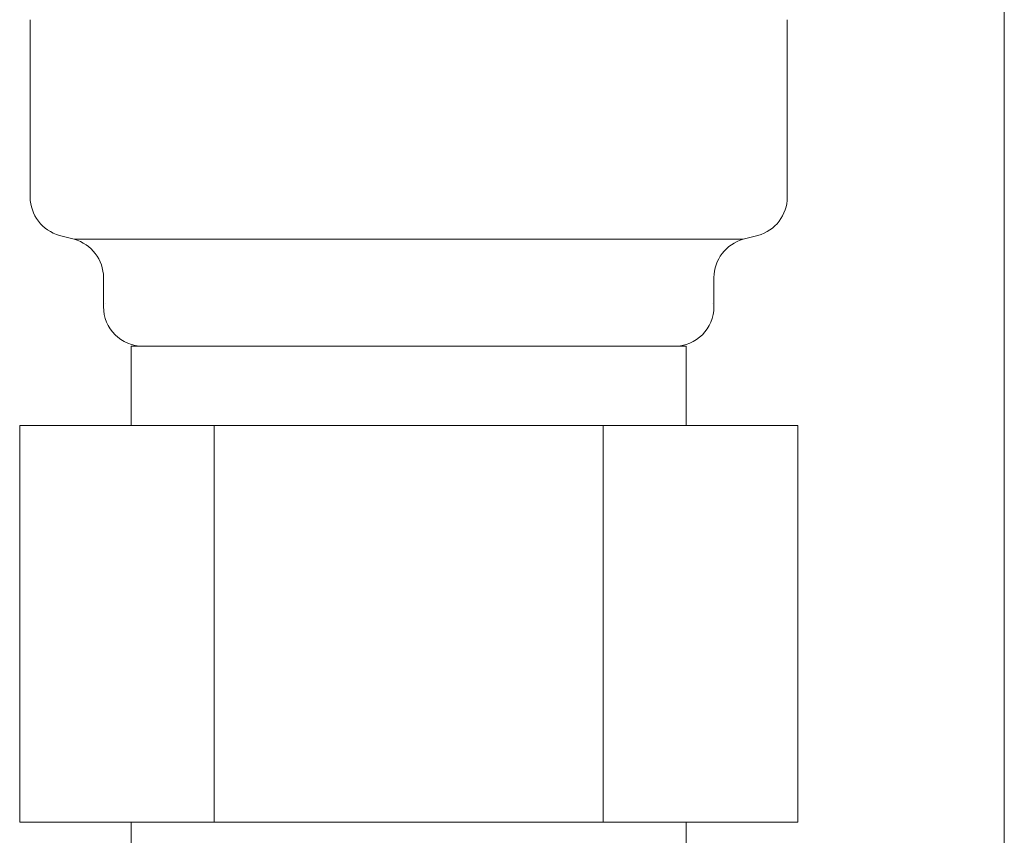
# Model space of a CAD drawing. Units: millimetres. Extents: x 4025 to 12262, y 7503 to 12267.
# Drawn here: x 7865 to 7890, y 8153 to 8174 of the extents above; entities that cross this region are included whole.
import ezdxf

# ---------------------------------------------------------------- set-up
doc = ezdxf.new("R2010")
doc.units = ezdxf.units.MM
doc.linetypes.add('PHANTOM', pattern=[63.5, 31.75, -6.35, 6.35, -6.35, 6.35, -6.35])
doc.layers.add('NoLayerName_008', color=7, linetype='Continuous')
doc.layers.add('ガス配管細', color=4, linetype='Continuous', lineweight=20)

msp = doc.modelspace()

# ---------------------------------------------------------------- linework, layer by layer
at = {"color": 3, "lineweight": 9}
for p, q in [((7884.492, 8173.635), (7884.492, 8169.161)), ((7866.501, 8168.096), (7883.383, 8168.096)), ((7883.751, 8168.195), (7883.383, 8168.096)), ((7867.242, 8167.13), (7867.242, 8166.398)), ((7882.642, 8167.13), (7882.642, 8166.398)), ((7867.942, 8165.398), (7881.942, 8165.398)), ((7867.942, 8165.398), (7867.942, 8163.398)), ((7881.942, 8165.398), (7881.942, 8163.398)), ((7865.127, 8163.398), (7884.757, 8163.398)), ((7865.127, 8163.398), (7865.127, 8153.398)), ((7870.035, 8163.398), (7870.035, 8153.398)), ((7879.85, 8163.398), (7879.85, 8153.398)), ((7884.757, 8163.398), (7884.757, 8153.398)), ((7865.127, 8153.398), (7884.757, 8153.398)), ((7867.942, 8153.398), (7867.942, 8149.398)), ((7881.942, 8153.398), (7881.942, 8149.398))]:
    msp.add_line(p, q, dxfattribs=at)
for centre, radius, start, end in [((7883.492, 8169.161), 1, 285, 0), ((7866.242, 8167.13), 1, 0, 75), ((7883.642, 8167.13), 1, 105, 180), ((7868.242, 8166.398), 1, 180, 270), ((7867.283, 8167.09), 0.612, 269.8314, 270), ((7881.642, 8166.398), 1, 270, 360), ((7882.602, 8167.09), 0.612, 270, 270.1686)]:
    msp.add_arc(centre, radius, start, end, dxfattribs=at)
at = {"layer": 'NoLayerName_008', "color": 3, "linetype": 'Continuous', "lineweight": 9}
for p, q in [((7865.392, 8173.635), (7865.392, 8169.161)), ((7866.134, 8168.195), (7866.501, 8168.096))]:
    msp.add_line(p, q, dxfattribs=at)
msp.add_arc((7866.392, 8169.161), 1, 180, 255, dxfattribs=at)
at = {"layer": 'ガス配管細', "color": 4, "linetype": 'PHANTOM', "lineweight": 9}
msp.add_line((7889.967, 8812.573), (7889.967, 7771.042), dxfattribs=at)

doc.saveas('drawing.dxf')
